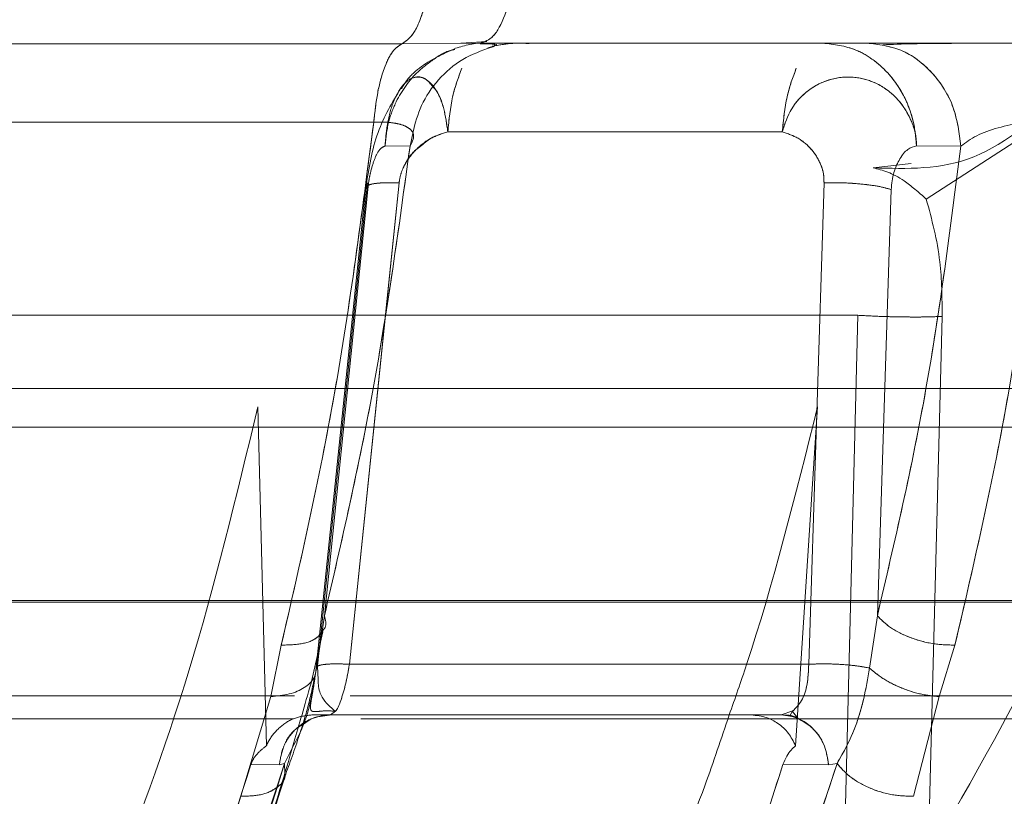
# Model space of a CAD drawing. Units: millimetres. Extents: x 0 to 59.4, y 0 to 42.1.
# Drawn here: x 14.8 to 14.9, y 9.3 to 9.3 of the extents above; entities that cross this region are included whole.
import ezdxf

# ---------------------------------------------------------------- set-up
doc = ezdxf.new("R2010")
doc.units = ezdxf.units.MM
doc.linetypes.add('HIDDEN', pattern=[0.1905, 0.127, -0.0635])

msp = doc.modelspace()

# ---------------------------------------------------------------- linework, layer by layer
at = {"color": 7, "linetype": 'Continuous', "lineweight": 0}
for p, q in [((14.80835833763506, 9.295288047043648), (14.83588504481697, 9.29528804704365)), ((14.835885047197, 9.295288028619817), (14.83792327281695, 9.295304569776267)), ((14.83741873503607, 9.295300030529441), (14.83809489896957, 9.295345180320702)), ((14.83792327281624, 9.295304612399034), (14.85157586226507, 9.295304612399034)), ((14.85157586222209, 9.295304384077143), (14.85373714052834, 9.295288082134693)), ((14.84579029847004, 9.292990827296501), (14.83707784424547, 9.2929908272965)), ((14.85044513276402, 9.292621302140427), (14.84929101035415, 9.292625581652457)), ((14.84648082677846, 9.27912677586862), (14.846879032954, 9.291667811601826)), ((14.8486299835282, 9.291488998619064), (14.84826872777187, 9.280387775447133)), ((14.84826872604394, 9.28038777576987), (14.84806666030952, 9.279026037373335)), ((14.8338031107852, 9.28023829169591), (14.83373525795206, 9.279581113189595)), ((14.83352947712317, 9.278678883909159), (14.83382594989515, 9.279977505148876)), ((14.8327413943785, 9.279624326454606), (14.83246834106738, 9.278283146014436)), ((14.84988213029795, 9.278283194750028), (14.85029046361886, 9.279624327223013)), ((14.83451629526911, 9.279126777015797), (14.84648082677846, 9.27912677586862)), ((14.83246833721722, 9.278283154655096), (14.83168369412078, 9.275686519868605)), ((14.84921275985874, 9.275686519498173), (14.84988208438295, 9.278283263289005)), ((14.83415191540685, 9.277904217139604), (14.83402388027456, 9.277804612399034)), ((14.83402388027457, 9.277804612399034), (14.84576725896338, 9.277804612399034)), ((14.84576725896337, 9.277804612399034), (14.84606813838867, 9.27790902532283)), ((14.84605850858974, 9.277901709137684), (14.84598453573269, 9.277782775316526)), ((14.8469989545206, 9.276507466206315), (14.84580717152016, 9.276510877011672)), ((14.84722003184446, 9.276544287192664), (14.84699895785563, 9.276507466484828))]:
    msp.add_line(p, q, dxfattribs=at)
at = {"color": 7, "linetype": 'HIDDEN', "lineweight": 0}
for p, q in [((14.83829443802764, 9.295248762555218), (14.83830099908088, 9.295260814767166)), ((14.83836633198124, 9.295241772225703), (14.8383433473282, 9.295253174348394)), ((14.84954313812885, 9.291243523771087), (14.85273377931242, 9.293312735212117)), ((14.84954313833305, 9.291243524380205), (14.85273377916482, 9.293312735059171)), ((14.83618684804719, 9.293036056182029), (14.8360953178991, 9.29262130852537)), ((14.84579029881531, 9.292990827296501), (14.83707784464362, 9.292990827296501)), ((14.83544339701351, 9.292625594919942), (14.83609531817787, 9.292621315392765)), ((14.84929100476672, 9.292625591837862), (14.85044512996029, 9.292621312513775)), ((14.84815617396362, 9.292056992309199), (14.84914518303689, 9.292165598847726)), ((14.83495183136162, 9.291632960973088), (14.83365355444583, 9.279045553585394)), ((14.83498316128902, 9.291667495041963), (14.8338031107852, 9.28023829169591)), ((14.83451629548931, 9.279126774815932), (14.83581056275493, 9.291667811649843)), ((14.83581056274991, 9.291667811597028), (14.83551720294971, 9.288825249720375)), ((14.84687903295886, 9.291667811711461), (14.84648082722909, 9.279126775315163)), ((14.83499403429792, 9.291489470240528), (14.83386407395256, 9.280387776284796)), ((14.8349939915429, 9.291489170667704), (14.83386407387479, 9.28038777596975)), ((14.84863017814996, 9.291490419591755), (14.84826872646446, 9.280387775574011)), ((14.81343653230784, 9.288215021779294), (14.84776006237173, 9.288215021779752)), ((14.84740288945144, 9.274138903266332), (14.84776006237174, 9.288215021779754)), ((14.84776006260562, 9.288215021761301), (14.84740288949741, 9.274138903263587)), ((14.84995737353019, 9.288187123441276), (14.84958987636481, 9.274118847421384)), ((14.88329685088989, 9.286304612399034), (14.71409685088989, 9.286304612399034)), ((14.83213202104028, 9.28582803068614), (14.83235219983068, 9.277004376121456)), ((14.84613829120171, 9.277004376286403), (14.84671239715773, 9.285828030686144)), ((14.88371573136515, 9.285304612399035), (14.71367797041463, 9.285304612399035)), ((14.88835155505391, 9.280786900721957), (14.70910521176295, 9.280786900721957)), ((14.87748432419317, 9.280746426253666), (14.78671287139299, 9.280746426253675)), ((14.81462006139889, 9.280746426258943), (14.87901144018841, 9.280746426262962)), ((14.83372457929117, 9.279477686610411), (14.83386407584463, 9.280387775835035)), ((14.84806666028826, 9.279026036385801), (14.84826872580632, 9.280387775524957)), ((14.83352947699654, 9.278678883753907), (14.83382389601752, 9.279969739394465)), ((14.83246834106739, 9.278283146014436), (14.83274139418149, 9.279624326752675)), ((14.83373525795206, 9.279581113189595), (14.83367547868565, 9.27900213001087)), ((14.85029046329158, 9.279624326880212), (14.84988213029833, 9.27828319475036)), ((14.83368028578284, 9.279075076945189), (14.83370068777491, 9.278722764137122)), ((14.83451629548931, 9.279126774815932), (14.84648082722909, 9.279126775315163)), ((14.76422569617319, 9.278304612399033), (14.83308092938967, 9.278304612399033)), ((14.83168369280934, 9.275686519918153), (14.83246833721721, 9.278283154655096)), ((14.83453621124883, 9.278304612399033), (14.86878456486685, 9.278304612399033)), ((14.84988208438333, 9.278283263289337), (14.84921275985873, 9.275686519498175)), ((14.83402388027457, 9.277804612399036), (14.83353868801643, 9.277804612399036)), ((14.84605494578244, 9.277899163985364), (14.8462065326004, 9.277710130334802)), ((14.76441616373819, 9.277704612399033), (14.83304882929652, 9.277704612399033)), ((14.8348165664889, 9.277704612399033), (14.86862956645607, 9.277704612399033)), ((14.83282842302068, 9.276544282644181), (14.83303238341841, 9.276959991287171)), ((14.83268799572519, 9.276507466210196), (14.83194897972443, 9.276510893714065)), ((14.8326879957235, 9.276507466210088), (14.83194897972444, 9.276510893714066)), ((14.83282836326322, 9.27654428721384), (14.8326879921931, 9.276507466484041)), ((14.83282836326272, 9.276544287212289), (14.83268799216682, 9.27650746648378)), ((14.83282840460389, 9.276544284051594), (14.8328334834622, 9.276284016979032)), ((14.84699895381103, 9.276507477230215), (14.84580717078638, 9.276510888033554)), ((14.84722003184444, 9.276544287192332), (14.84699895761042, 9.276507470896767))]:
    msp.add_line(p, q, dxfattribs=at)
at = {"color": 8, "linetype": 'Continuous', "lineweight": 0}
for p, q in [((14.83551720294971, 9.288825249720375), (14.83451629526911, 9.279126777015797)), ((14.83365535014723, 9.279026028871494), (14.83372457929117, 9.279477686610411))]:
    msp.add_line(p, q, dxfattribs=at)
at = {"color": 7, "linetype": 'HIDDEN', "lineweight": 0}
for points, knots in [([(14.85859513078647, 9.299401799458037), (14.85838836281248, 9.297995720956989), (14.85796734768101, 9.295132703471566), (14.85695267809996, 9.290935151494539), (14.85537681989005, 9.28586147396963), (14.85298714996197, 9.280023317303149), (14.85075029599136, 9.276135659591247), (14.84958987636482, 9.274118847421384)], [0, 0, 0, 0, 0.1437626549295221, 0.292725473369345, 0.4482362086298251, 0.7137597978550677, 1, 1, 1, 1]), ([(14.83811375936323, 9.295295789268394), (14.8380873784562, 9.295298477359824), (14.83780552278085, 9.295327197139045), (14.83752829997521, 9.295245022956756), (14.83727702445289, 9.295170540049302)], [0, 0, 0, 0, 0.09359721778883816, 1, 1, 1, 1]), ([(14.83811264880263, 9.29517449151959), (14.83818639781509, 9.295193470415597), (14.83830959819689, 9.295225175345006), (14.83830130228935, 9.295242157824585), (14.83829797239718, 9.295248974417664)], [0, 0, 0, 0, 0.5986102590529581, 1, 1, 1, 1]), ([(14.83919544437585, 9.295295287335788), (14.83904959671788, 9.295302140435597), (14.83875843271725, 9.295315821669728), (14.83840976910244, 9.295252844285734), (14.83823575541526, 9.295221413054222)], [0, 0, 0, 0, 0.5009123987113396, 1, 1, 1, 1]), ([(14.84684553366362, 9.295304612399036), (14.84713919632767, 9.295270235721539), (14.84758786645597, 9.295217713592612), (14.84815207190333, 9.294892410594837), (14.8486219918999, 9.29448044013462), (14.84899447795061, 9.29391884901782), (14.84923189533771, 9.293255753956931), (14.8492704375093, 9.292844901843447), (14.84929101103048, 9.292625592076757)], [0, 0, 0, 0, 0.2363333287631994, 0.3610799666233435, 0.4998764609675675, 0.7105294825473312, 0.8454828159265498, 1, 1, 1, 1]), ([(14.84800026421496, 9.295304612469783), (14.84830050419925, 9.295267628418848), (14.84892434225473, 9.295190783029744), (14.84973473801757, 9.294573816308974), (14.85030722683972, 9.293673029952616), (14.85040032434992, 9.292963018962478), (14.85044513020771, 9.292621305726687)], [0, 0, 0, 0, 0.2406393264926351, 0.4999999246154948, 0.7593605647966594, 0.9999999999999999, 0.9999999999999999, 0.9999999999999999, 0.9999999999999999]), ([(14.83725996613217, 9.295138800288449), (14.83723258328825, 9.295134138800519), (14.83703628196014, 9.295100721662614), (14.83669834284266, 9.294881519489198), (14.83615219195544, 9.294466266397194), (14.83575096007381, 9.293877611763596), (14.83550460582994, 9.293210549934228), (14.8354650216449, 9.29283226115778), (14.83544339607069, 9.2926255949854)], [0, 0, 0, 0, 0.02580417010252726, 0.1849841775634462, 0.3620802282004487, 0.6600073419435655, 0.8142557071430675, 1, 1, 1, 1]), ([(14.83544339579236, 9.292625588229429), (14.83546501871825, 9.292832244173695), (14.83550459921465, 9.293210525304396), (14.835750948212, 9.293877591293251), (14.83615217693893, 9.294466249540259), (14.83669831967437, 9.294881504421186), (14.83703625591475, 9.295100708346514), (14.83723256157375, 9.295134126952993), (14.83725995148242, 9.29513878974562)], [0, 0, 0, 0, 0.1857358534234688, 0.3399871651142566, 0.637923392598652, 0.8150102870029153, 0.9741889695420825, 1, 1, 1, 1]), ([(14.83727702445289, 9.295170540049302), (14.83695164952717, 9.295021409827), (14.83647658286369, 9.294803670869474), (14.8360302872166, 9.29439019842423), (14.83591060996323, 9.294181481253048), (14.83587259383843, 9.294115181118269)], [0, 0, 0, 0, 0.5972884416818891, 0.8720765021750524, 1, 1, 1, 1]), ([(14.8366842090905, 9.294170340295507), (14.8366284711519, 9.294240794671119), (14.8364865446129, 9.294420193944555), (14.83622872840794, 9.294446746037305), (14.8359940898504, 9.294312586510838), (14.83581512293377, 9.294088648125335), (14.83564644661132, 9.293769188647962), (14.83553032431714, 9.293374041043762), (14.83547045584998, 9.292956504641054), (14.83545298582732, 9.292742866583325), (14.83544339607391, 9.292625595052957)], [0, 0, 0, 0, 0.1153336780305382, 0.2936762672591275, 0.449841791586818, 0.5437466549980603, 0.6504973721776786, 0.8316044948748066, 0.9075632927821385, 0.9999999999999999, 0.9999999999999999, 0.9999999999999999, 0.9999999999999999]), ([(14.83585567544488, 9.294127047705794), (14.83589132845793, 9.294174839134465), (14.83600286452779, 9.294324348745878), (14.83622737539136, 9.294447920388404), (14.83651224134146, 9.294397793107935), (14.83678354368073, 9.294107807868441), (14.83699228829757, 9.293623322118567), (14.83704936745946, 9.293201351382807), (14.83707784464312, 9.29299082730106)], [0, 0, 0, 0, 0.0775807166781195, 0.2427017380850984, 0.433715267860941, 0.6246414409813258, 0.8127310515484698, 1, 1, 1, 1]), ([(14.84579029881532, 9.292990827296503), (14.84585880094791, 9.293200635890955), (14.84599610423512, 9.293621168925673), (14.8464556073291, 9.294104051873358), (14.847036836468, 9.294396484541545), (14.84765967830465, 9.294451473065145), (14.84816417475293, 9.294311913354914), (14.84853920607297, 9.294088807239687), (14.84888822514558, 9.29376910424611), (14.84912735701891, 9.293374049088893), (14.84927097273505, 9.292956499883477), (14.84928390962756, 9.292742863012968), (14.84929101103048, 9.292625592076757)], [0, 0, 0, 0, 0.1235100515429509, 0.2475592428868133, 0.373190899217567, 0.4995512252608809, 0.6101986154102192, 0.6767326298443853, 0.7523682345438768, 0.8806874003500387, 0.9345061541601839, 1, 1, 1, 1]), ([(14.83585692472777, 9.294134309638375), (14.83563458486483, 9.293762882254823), (14.83517208141361, 9.292990252261703), (14.83502177190739, 9.292036597566735), (14.8349437208782, 9.291541394486792)], [0, 0, 0, 0, 0.4807312515154508, 1, 1, 1, 1]), ([(14.85330265055079, 9.294125934922782), (14.85247015150797, 9.293407938161474), (14.85080512616957, 9.291971921134474), (14.84903916735094, 9.292028634951025), (14.84815617348923, 9.292056992323438)], [0, 0, 0, 0, 0.4999918161177752, 1, 1, 1, 1]), ([(14.8327413953648, 9.279624324339169), (14.83323407574831, 9.281772250295834), (14.83422074153358, 9.286073791663568), (14.83483859702577, 9.290852660048373), (14.83514793337664, 9.293245254637418)], [0, 0, 0, 0, 0.4993386725918723, 1, 1, 1, 1]), ([(14.83514793058362, 9.293245257777425), (14.83524551453382, 9.293247404357617), (14.83544137723393, 9.293251712801696), (14.83569509484637, 9.293225153725421), (14.83590477775702, 9.293175192670388), (14.83611485175723, 9.293074929097703), (14.8362364292689, 9.292894797874586), (14.83614334376518, 9.292714378254443), (14.83609532214991, 9.292621302090701)], [0, 0, 0, 0, 0.1149953046605458, 0.2308093782175719, 0.3490571433126521, 0.4709828343443958, 0.727086841807787, 1, 1, 1, 1]), ([(14.85264618498394, 9.293245240872208), (14.85236084721829, 9.290852646585684), (14.85179092601754, 9.28607378317233), (14.8507901768982, 9.281772246157137), (14.85029046461924, 9.279624324341965)], [0, 0, 0, 0, 0.5006617849421842, 1, 1, 1, 1]), ([(14.83707784464361, 9.292990827296501), (14.83692890983446, 9.292945003140481), (14.83662558983512, 9.292851677859087), (14.83623408989429, 9.292541298122977), (14.83597914480547, 9.292206304951414), (14.8358473108746, 9.29190304132177), (14.83582261205769, 9.291744940862474), (14.83581056275492, 9.291667811649843)], [0, 0, 0, 0, 0.2476324159220227, 0.5043271258108792, 0.7565281803865749, 0.881222421310957, 1, 1, 1, 1]), ([(14.84687903295886, 9.291667811711461), (14.84687735397463, 9.291744769659678), (14.84687390533314, 9.2919028416464), (14.84678329371163, 9.292206213382174), (14.84657335516438, 9.292541286568621), (14.8462237822364, 9.29285168060884), (14.8459330518904, 9.292945004050246), (14.84579029881531, 9.292990827296501)], [0, 0, 0, 0, 0.1185308803286267, 0.2434629843351026, 0.4956670284612015, 0.7523647477910804, 1, 1, 1, 1]), ([(14.83609531871222, 9.292621302239802), (14.83580016903095, 9.290482289378188), (14.83520941834064, 9.28620099278621), (14.83431275181486, 9.282326501715001), (14.83386407602973, 9.280387776142742)], [0, 0, 0, 0, 0.4996180048866148, 1, 1, 1, 1]), ([(14.8354433968438, 9.292625594950623), (14.83539770754457, 9.29260510821767), (14.83530463239222, 9.292563374029946), (14.83517209323957, 9.292309370097877), (14.83507764772667, 9.292009938846144), (14.83502019137054, 9.29172287236958), (14.83500267948748, 9.291566667709098), (14.83499399140478, 9.291489170674353)], [0, 0, 0, 0, 0.247409410650307, 0.5040057295274227, 0.7566109161385863, 0.8792485945645652, 1, 1, 1, 1]), ([(14.83499403415444, 9.291489470247432), (14.83500272521664, 9.291566944736651), (14.83502024336848, 9.291723106300624), (14.83507770159124, 9.292010084690665), (14.83517213807267, 9.2923094249249), (14.83530465626278, 9.292563358169211), (14.83539771567213, 9.292605098386392), (14.83544339741566, 9.292625588156417)], [0, 0, 0, 0, 0.1207456637915301, 0.2433811683185777, 0.4959869027323265, 0.7525860393121175, 1, 1, 1, 1]), ([(14.84826872456312, 9.280387775432331), (14.84872070453352, 9.282326500590777), (14.84962397489705, 9.286200993031485), (14.85017155212036, 9.29048229102341), (14.85044513171552, 9.29262130579895)], [0, 0, 0, 0, 0.5003817114405235, 0.9999999999999999, 0.9999999999999999, 0.9999999999999999, 0.9999999999999999]), ([(14.83581056274991, 9.291667811597028), (14.8358225169232, 9.29174509185209), (14.83584702074284, 9.291903501922542), (14.83598089891706, 9.292203519793585), (14.83614984536312, 9.292458888514366), (14.83631922534858, 9.29258122319421), (14.8363566612847, 9.292608261295834)], [0, 0, 0, 0, 0.2093997591575252, 0.4292303457675872, 0.873849934170128, 1, 1, 1, 1]), ([(14.84815617348923, 9.292056992323438), (14.84840676305839, 9.291993985477598), (14.84880023741736, 9.291895052475867), (14.84934523086004, 9.291417089472882), (14.84954313771656, 9.291243523796581)], [0, 0, 0, 0, 0.6368637839842199, 1, 1, 1, 1]), ([(14.83499399140478, 9.291489170674353), (14.8349567801949, 9.291518229757397), (14.8349071773027, 9.291556965787978), (14.83497803625144, 9.291583139695664), (14.83499573807372, 9.291589678402074)], [0, 0, 0, 0, 0.7501822621002682, 1, 1, 1, 1]), ([(14.83581056275525, 9.291667811649695), (14.83566109093573, 9.291669153235745), (14.83536210886152, 9.291671836752819), (14.8350622714538, 9.291634935376823), (14.834911193495, 9.291573364256173), (14.83496642265122, 9.291517432841017), (14.83499403415444, 9.291489470247432)], [0, 0, 0, 0, 0.24995926937309, 0.4999828132429117, 0.7500192451836167, 1, 1, 1, 1]), ([(14.83499573807372, 9.291589678402074), (14.83501983187593, 9.291604216331645), (14.83508004714986, 9.29164054955144), (14.83536660499595, 9.291671205379435), (14.83566258720541, 9.291668942778434), (14.83581056275023, 9.29166781159688)], [0, 0, 0, 0, 0.2501195331091392, 0.6250991880768579, 1, 1, 1, 1]), ([(14.84863017829806, 9.291490419599585), (14.84853247251882, 9.291518480915903), (14.84833699556395, 9.291574622330529), (14.84788110498113, 9.291635870446935), (14.84736983486177, 9.291672190598257), (14.84704261143252, 9.291669271142577), (14.84687903295919, 9.291667811711314)], [0, 0, 0, 0, 0.2499246799655183, 0.5000166394209051, 0.7500591109870408, 1, 1, 1, 1]), ([(14.84954313812885, 9.291243523771087), (14.84968661977386, 9.290712320838118), (14.84994307589536, 9.289762859714257), (14.84995300121285, 9.288668994681776), (14.8499573735302, 9.288187123441274)], [0, 0, 0, 0, 0.5594783394706265, 1, 1, 1, 1]), ([(14.8499573735302, 9.288187123441274), (14.84983275955882, 9.288181293967861), (14.84964110076741, 9.288172328120638), (14.84927588525798, 9.288169846382162), (14.84896630918474, 9.288171726974086), (14.84864096742396, 9.288177907672154), (14.84822100391109, 9.288190358504531), (14.8479416768234, 9.288205304264139), (14.84776006210573, 9.28821502179613)], [0, 0, 0, 0, 0.2395363587337663, 0.3684117319208063, 0.5000000126340114, 0.63158829150217, 0.7604636593791849, 0.9999999999999999, 0.9999999999999999, 0.9999999999999999, 0.9999999999999999]), ([(14.82823884315824, 9.273023966638991), (14.82896823578477, 9.274946441291995), (14.83044166984299, 9.278830000745078), (14.83156484844667, 9.283479944206713), (14.83213202104027, 9.285828030686142)], [0, 0, 0, 0, 0.4950290258791825, 1, 1, 1, 1]), ([(14.84671239715773, 9.285828030686146), (14.8461312886112, 9.283512325343954), (14.84542595116437, 9.280701570445512), (14.84456140087355, 9.278238436545331), (14.84440913030807, 9.277804612399034)], [0, 0, 0, 0, 0.823873096681604, 1, 1, 1, 1]), ([(14.84826872580632, 9.280387775524957), (14.84837125471083, 9.280283742928727), (14.8485841853863, 9.280067689406126), (14.8491175016967, 9.27980562770842), (14.84972599348151, 9.279636518653122), (14.85010700201353, 9.279628287792224), (14.85029046270417, 9.279624324522906)], [0, 0, 0, 0, 0.240756366715711, 0.4999996443700565, 0.7592431590000092, 1, 1, 1, 1]), ([(14.83379348553373, 9.279976095588474), (14.83375896866935, 9.279921679413743), (14.8336655899967, 9.279774467021848), (14.8332858990664, 9.279638432188356), (14.83291833025879, 9.279628909086254), (14.83274139552708, 9.27962432499892)], [0, 0, 0, 0, 0.2332054262838615, 0.6308919871109469, 1, 1, 1, 1]), ([(14.83365543125512, 9.279064533254608), (14.83363628332316, 9.278912255130209), (14.83359982524544, 9.278622314278879), (14.83353718385294, 9.278279650145539), (14.83349763469404, 9.278048563436798), (14.83350129039179, 9.277925260698776), (14.83356674893109, 9.277886678006018), (14.83370268423172, 9.27789659237439), (14.83390080172736, 9.277918422536196), (14.83406888099478, 9.277907272845878), (14.83415269540372, 9.277901712941208)], [0, 0, 0, 0, 0.1608087050642582, 0.3061832619170687, 0.437611657699747, 0.5580995823900294, 0.6715460510767034, 0.7817908804011792, 0.8911878385336628, 1, 1, 1, 1]), ([(14.83451629517542, 9.279126772017394), (14.83439400646746, 9.279131398666559), (14.83414104887749, 9.279140969018904), (14.83385429045856, 9.279125177557741), (14.83366780295076, 9.279087626756233), (14.83365946318473, 9.279046342862566), (14.83365535931167, 9.279026027681232)], [0, 0, 0, 0, 0.2374277290793284, 0.4911258540266772, 0.7495907087485483, 0.9999999999999999, 0.9999999999999999, 0.9999999999999999, 0.9999999999999999]), ([(14.83415575111451, 9.277907179862984), (14.83415654639367, 9.277907788699915), (14.83419843837246, 9.27793985968225), (14.83429170540134, 9.278173893669647), (14.83442088113373, 9.278583706526232), (14.83448438997615, 9.27894517874103), (14.83451629548931, 9.279126774815932)], [0, 0, 0, 0, 0.006273886675748902, 0.3304821022297538, 0.6636482215368074, 1, 1, 1, 1]), ([(14.84648082722909, 9.279126775315163), (14.84647336264036, 9.27894710708921), (14.84645850181429, 9.278589415814938), (14.84630770449966, 9.278151564455747), (14.84614728903793, 9.277989145867107), (14.84606819302727, 9.27790906217518)], [0, 0, 0, 0, 0.3384558847496789, 0.6738126124309419, 0.9999999999999999, 0.9999999999999999, 0.9999999999999999, 0.9999999999999999]), ([(14.84648082351873, 9.279126786579988), (14.84661227661321, 9.279131399846898), (14.84688461552011, 9.27914095741625), (14.84732476052208, 9.279125328212517), (14.84774660244318, 9.279087844353304), (14.84796099707225, 9.279046442787926), (14.84806666598756, 9.279026037153118)], [0, 0, 0, 0, 0.2362954199811232, 0.489546759167864, 0.7484123529132227, 1, 1, 1, 1]), ([(14.84721997833836, 9.276544282753612), (14.84738972456302, 9.27684229126545), (14.84765673213162, 9.27731105296147), (14.84792110749209, 9.278207395872663), (14.84801869617661, 9.278756224131604), (14.8480666725399, 9.279026038035356)], [0, 0, 0, 0, 0.4701307496922658, 0.7395066879753676, 0.9999999999999999, 0.9999999999999999, 0.9999999999999999, 0.9999999999999999]), ([(14.8480666725399, 9.279026038035356), (14.84817545221076, 9.27893428777319), (14.84840116564474, 9.278743909676091), (14.84887282476218, 9.278505906935502), (14.84939405330377, 9.278332733967158), (14.84972153199804, 9.278299538144893), (14.84988208438333, 9.278283263289337)], [0, 0, 0, 0, 0.2368336345333608, 0.4914202489196464, 0.7506595281723477, 1, 1, 1, 1]), ([(14.83283375049406, 9.27620026178998), (14.83295870295384, 9.276544903340328), (14.83315446851378, 9.277084860266289), (14.83344771160701, 9.278020045255758), (14.83356591071513, 9.278579443956447), (14.83362468222785, 9.278857590791727)], [0, 0, 0, 0, 0.470105064056303, 0.7365231644587663, 1, 1, 1, 1]), ([(14.83353868801645, 9.277804612399647), (14.83339234107519, 9.277789196820386), (14.83309962132409, 9.277758362936977), (14.83270778852969, 9.27751657280195), (14.83246888420587, 9.277239491640909), (14.8323760000672, 9.277052332884752), (14.83235219983074, 9.277004376121445)], [0, 0, 0, 0, 0.299475773092586, 0.599004482123125, 0.8972506147595004, 1, 1, 1, 1]), ([(14.83268799572518, 9.27650746620995), (14.83271679887433, 9.276674186514594), (14.83277654792793, 9.277020029962724), (14.83309131660447, 9.277453735225798), (14.83352828479179, 9.2777499675707), (14.83386267940653, 9.277786838215837), (14.83402388058549, 9.277804612399997)], [0, 0, 0, 0, 0.2410343566731558, 0.5000000042418652, 0.7589656494543366, 1, 1, 1, 1]), ([(14.84576725926024, 9.277804612400828), (14.84592232112726, 9.27780330191534), (14.84607926127088, 9.277801975555839), (14.84620621891121, 9.277712374295758), (14.84620773835398, 9.27771130193819)], [0, 0, 0, 0, 0.9880318918849051, 1, 1, 1, 1]), ([(14.83331988569472, 9.277564791146553), (14.83324813203255, 9.27752357140929), (14.83302475983612, 9.277395252617321), (14.8327794943803, 9.277014283888517), (14.83271775725938, 9.276672317503861), (14.83268799572519, 9.276507466210196)], [0, 0, 0, 0, 0.1968591636908158, 0.6128309336816062, 1, 1, 1, 1]), ([(14.84620773835398, 9.27771130193819), (14.84634842427566, 9.277629038800894), (14.84663140039323, 9.27746357446067), (14.84691656903532, 9.277017375187011), (14.84697215700931, 9.276673326012682), (14.84699895424074, 9.276507470618318)], [0, 0, 0, 0, 0.3386644198769986, 0.681190708676125, 1, 1, 1, 1]), ([(14.83235219983071, 9.277004376121345), (14.83226731874791, 9.276936368856623), (14.83213464345272, 9.2768300685642), (14.831999277463, 9.276650583983997), (14.83195845634458, 9.276537212599301), (14.83194897976928, 9.27651089356384)], [0, 0, 0, 0, 0.5769309859659996, 0.9017850191059231, 0.9999999999999999, 0.9999999999999999, 0.9999999999999999, 0.9999999999999999]), ([(14.82804682471736, 9.264378651514932), (14.82836772507166, 9.264935279142456), (14.82878651654584, 9.265661706837474), (14.82926198957709, 9.266673731721047), (14.83064665000374, 9.26987825499292), (14.83178460216823, 9.27335509982018), (14.83282840460389, 9.276544284051594)], [0, 0, 0, 0, 0.1569212628156181, 0.2047903223087016, 0.2705828730469607, 1, 1, 1, 1]), ([(14.83282840460364, 9.276544284050942), (14.83183424402837, 9.273342931920887), (14.8304714454045, 9.268954507771031), (14.82856304775696, 9.265352891494949), (14.82804682476376, 9.264378651594383)], [0, 0, 0, 0, 0.7294992509234365, 1, 1, 1, 1]), ([(14.83194897967259, 9.276510893718193), (14.83137416529247, 9.274721451253521), (14.83064872421097, 9.272463095997066), (14.82965542945971, 9.270047233577596), (14.82916453514893, 9.268724852539119), (14.8287466122375, 9.268175203306356), (14.82853895920784, 9.267902099522605)], [0, 0, 0, 0, 0.5608913480603888, 0.7078696013982475, 0.8548493976674142, 1, 1, 1, 1]), ([(14.84580717091698, 9.276510888044811), (14.84523235835817, 9.274721452102677), (14.84450691957587, 9.272463105079842), (14.84351362891204, 9.270047247921651), (14.84302273535694, 9.268724875219984), (14.84260481629688, 9.268175216103458), (14.84239716513362, 9.267902107346645)], [0, 0, 0, 0, 0.560891312420782, 0.7078695558261142, 0.8548493420067835, 0.9999999999999999, 0.9999999999999999, 0.9999999999999999, 0.9999999999999999]), ([(14.84311280837415, 9.26544061357647), (14.84319534609754, 9.265641895924219), (14.84331531440191, 9.265934459142214), (14.84345961221207, 9.26627720152222), (14.84352748713838, 9.266437098921152), (14.84356038957407, 9.266514211676824), (14.84357657335957, 9.266552053871397), (14.84358459799715, 9.26657079765543), (14.8435885920614, 9.266580122111511), (14.84359058433295, 9.266584772052948), (14.84359157925437, 9.266587093899476), (14.84359207640851, 9.266588254035241), (14.84359232490856, 9.266588833905447), (14.84359244913929, 9.266589123791029), (14.84359251124983, 9.266589268721425), (14.84359254230388, 9.266589341183527), (14.84359255783061, 9.2665893774138), (14.84379064773043, 9.267051602629168), (14.8451092529579, 9.27010126642653), (14.84625274087212, 9.273591753246846), (14.84721999370492, 9.276544284028226)], [0, 0, 0, 0, 0.06143671468275612, 0.08929805892835019, 0.1025196933374903, 0.1089535985230366, 0.1121276794634104, 0.1137032358833087, 0.1144880341559401, 0.1148796750630135, 0.1150753043265865, 0.1151730709582006, 0.1152219422487576, 0.1152463748845528, 0.1152585904496845, 0.1152646980440124, 0.1152677517941296, 0.115269278657389, 0.2516245376457223, 1, 1, 1, 1]), ([(14.84721999370597, 9.276544284031754), (14.84731894625954, 9.276427619119305), (14.84752439734069, 9.276185392602349), (14.84804793898572, 9.275891366551782), (14.84864948350861, 9.275701231694619), (14.84902968856061, 9.275691300981064), (14.84921276018101, 9.27568651926706)], [0, 0, 0, 0, 0.2408819306447624, 0.5001331577127786, 0.7593103186826006, 1, 1, 1, 1]), ([(14.82796212015873, 9.263776329140505), (14.82888980259752, 9.265674482127741), (14.83073834286702, 9.269456824110152), (14.83213976433811, 9.273967536248481), (14.83283788812642, 9.276214565790221)], [0, 0, 0, 0, 0.5018459452009817, 1, 1, 1, 1]), ([(14.8328351534102, 9.276211885434542), (14.8328352052224, 9.276209813916815), (14.83283829987105, 9.276086085923337), (14.83263388228625, 9.27589506887989), (14.83223708014841, 9.275700423218977), (14.83186356619759, 9.275691039056287), (14.83168369280934, 9.275686519918153)], [0, 0, 0, 0, 0.005780051671419275, 0.3452319938304809, 0.6846828892641575, 1, 1, 1, 1]), ([(14.82686587257319, 9.2633286647161), (14.82777446474164, 9.26519812555243), (14.82959785033428, 9.268949806530205), (14.83098683263076, 9.273435862936667), (14.83168368571343, 9.27568651958203)], [0, 0, 0, 0, 0.4982995215757021, 1, 1, 1, 1])]:
    msp.add_open_spline(points, degree=3, knots=knots, dxfattribs=at)
for points in [[(14.83669881808453, 9.297855624603502), (14.83667504848201, 9.297532077107554), (14.83662750927697, 9.29688498211566), (14.83643806312786, 9.296082400513225), (14.83618562765675, 9.295490784756906), (14.83598523666591, 9.29535562584087), (14.83588504117048, 9.295288046382849)], [(14.83888944479236, 9.297876753655007), (14.83886092030179, 9.297528429099081), (14.83880387132066, 9.296831779987228), (14.83857469872742, 9.295993651593749), (14.83827213029855, 9.295415951937693), (14.83803966585952, 9.295341725578613), (14.83792343364001, 9.295304612399073)], [(14.83588504082084, 9.295288046382836), (14.83580056341565, 9.295233791275235), (14.83563160860526, 9.295125281060034), (14.83541240858109, 9.294663494463817), (14.83523746495482, 9.294032958134995), (14.83517777722104, 9.29350781234088), (14.83514793335415, 9.293245239443824)], [(14.83707784567041, 9.292990827296501), (14.8371109441858, 9.293309494052494), (14.83717714121659, 9.293946827564485), (14.83735526367825, 9.294415300414673), (14.83744432490909, 9.294649536839767)], [(14.84615677805399, 9.294649536839767), (14.84606771682315, 9.294415300414672), (14.84588959436148, 9.293946827564485), (14.8458233973307, 9.293309494052494), (14.84579029881531, 9.292990827296501)], [(14.83514793335415, 9.293245239443824), (14.83072922242734, 9.293245239443824), (14.82189180057373, 9.293245239443824), (14.81274182453077, 9.293245239443824), (14.80816683650929, 9.293245239443824)]]:
    msp.add_open_spline(points, degree=3, dxfattribs=at)
at = {"color": 7, "linetype": 'Continuous', "lineweight": 0}
for points in [[(14.83588504481693, 9.295288047043648), (14.83598484668333, 9.295355230057616), (14.83618445041614, 9.295489596085556), (14.83643621096712, 9.296077128768472), (14.83662567073883, 9.296874419268892), (14.83667398216578, 9.297518164862483), (14.83669813787926, 9.297840037659277)], [(14.83792327281587, 9.295304612403639), (14.83803952227886, 9.295341743816728), (14.83827202120484, 9.295416006642908), (14.83857463991535, 9.295993713354328), (14.8388038681883, 9.296831818180943), (14.83886096266696, 9.297528436497696), (14.83888950990629, 9.297876745656076)], [(14.83514793541364, 9.293245239042786), (14.83517777934257, 9.293507812452455), (14.83523746720043, 9.294032959271794), (14.83541241133213, 9.29466349643983), (14.83563161198973, 9.295125283050934), (14.83580056720789, 9.295233792379411), (14.83588504481697, 9.295288047043648)], [(14.83744432348416, 9.294649536839765), (14.83735526225332, 9.294415300414672), (14.83717713979166, 9.293946827564483), (14.83711094276087, 9.293309494052494), (14.83707784424548, 9.292990827296501)], [(14.84579029757538, 9.292990827296501), (14.84582339609077, 9.293309494052494), (14.84588959312156, 9.293946827564483), (14.84606771558322, 9.294415300414672), (14.84615677681406, 9.294649536839765)], [(14.80816683701985, 9.293245239042786), (14.81274182531343, 9.293245239042786), (14.82189180190059, 9.293245239042786), (14.83072922424262, 9.293245239042786), (14.83514793541364, 9.293245239042786)]]:
    msp.add_open_spline(points, degree=3, dxfattribs=at)
for points, knots in [([(14.83616622116089, 9.292972623999033), (14.83623021927575, 9.293213479294069), (14.83636302024077, 9.29371327238454), (14.83681670684362, 9.294375425252923), (14.83744170016717, 9.29491978547738), (14.83795567224969, 9.295108154695207), (14.83821118212936, 9.295201798295356)], [0, 0, 0, 0, 0.2335293686098097, 0.4845912348963503, 0.7437759052806546, 1, 1, 1, 1]), ([(14.83834979110888, 9.29525424528421), (14.83835210541197, 9.295262349029253), (14.83835732199401, 9.2952806153709), (14.83807977454358, 9.29528630628809), (14.83792535923524, 9.295289472466456)], [0, 0, 0, 0, 0.4436435712216084, 1, 1, 1, 1]), ([(14.84929101152255, 9.292625589488974), (14.84927209597014, 9.292832178171693), (14.8492374712851, 9.293210336203478), (14.84901152532539, 9.293878438078359), (14.84864562761364, 9.294460791206784), (14.84815192279832, 9.294892327395493), (14.84758801592605, 9.295217713398518), (14.84713926713237, 9.295270234288102), (14.84684553380205, 9.295304612399033)], [0, 0, 0, 0, 0.1455825614353472, 0.266487080366226, 0.5000140221022759, 0.6388173952765688, 0.7635840567497488, 1, 1, 1, 1]), ([(14.85044513276402, 9.292621302140425), (14.85040032718802, 9.292963015846286), (14.85030723024622, 9.293673027943598), (14.84973474085376, 9.294573816042325), (14.8489243435454, 9.295190783701097), (14.84830050432191, 9.2952676285904), (14.84800026379333, 9.29530461239859)], [0, 0, 0, 0, 0.2406393609551066, 0.500000012982741, 0.7593606577784588, 1, 1, 1, 1]), ([(14.85095089269142, 9.29530119791234), (14.8508235585482, 9.295300945726796), (14.85042917568493, 9.29530016465069), (14.84984124843688, 9.295296711214043), (14.84901184794358, 9.295288295954311), (14.84865127943246, 9.295271758004873), (14.84841369286895, 9.295260860784364)], [0, 0, 0, 0, 0.1093022516852473, 0.3385339853729024, 0.5641454191074529, 1, 1, 1, 1]), ([(14.84929101152255, 9.292625589488974), (14.8492840708162, 9.292741877560148), (14.84927116526945, 9.292958103555588), (14.84912565209087, 9.293377627410631), (14.84888444308416, 9.293773143238326), (14.84853736253875, 9.29409035433893), (14.84816694274288, 9.294311100489297), (14.84766636776774, 9.294450586165205), (14.84704523031752, 9.294397036045515), (14.84645927287295, 9.294108006558805), (14.84599721340195, 9.293623273056491), (14.84585916951061, 9.293201335051359), (14.84579029847114, 9.292990827301082)], [0, 0, 0, 0, 0.064946810710801, 0.1207620752049891, 0.2489542979986266, 0.3236929199049423, 0.3894355630655894, 0.4987318295570675, 0.625166823200793, 0.7515439954529458, 0.8760436037438103, 1, 1, 1, 1]), ([(14.8351479328691, 9.293245239447675), (14.83483859659161, 9.290852647599207), (14.83422074124534, 9.286073784683282), (14.83323407643728, 9.281772247905678), (14.83274139654122, 9.279624324238775)], [0, 0, 0, 0, 0.5006613268805111, 0.9999999999999999, 0.9999999999999999, 0.9999999999999999, 0.9999999999999999]), ([(14.83609532159517, 9.29262130760067), (14.83614334514649, 9.292714380982964), (14.83623643445867, 9.29289479531926), (14.83611485538519, 9.293074920579578), (14.83590479288562, 9.293175180781349), (14.83569508371714, 9.293225129827986), (14.83544138530939, 9.293251695083429), (14.83524552083638, 9.293247383022603), (14.83514793130601, 9.29324523453705)], [0, 0, 0, 0, 0.2729103020562506, 0.5290119452103971, 0.6509405724717929, 0.7691887599546126, 0.8849982328360966, 0.9999999999999999, 0.9999999999999999, 0.9999999999999999, 0.9999999999999999]), ([(14.85029046564387, 9.279624324385027), (14.85079017812609, 9.281772247141538), (14.85179092765293, 9.286073786043875), (14.85236084885163, 9.290852651705963), (14.85264618661638, 9.293245247119438)], [0, 0, 0, 0, 0.4993382148288327, 1, 1, 1, 1]), ([(14.85264618401402, 9.293245248271305), (14.85255075235832, 9.293247395891079), (14.85235921881271, 9.29325170621376), (14.85204299651322, 9.29322513817926), (14.85172342650354, 9.293175186454746), (14.85130143874532, 9.293074923196372), (14.85081404546323, 9.292894794558146), (14.8505706789752, 9.292714377008904), (14.85044512941411, 9.292621301975016)], [0, 0, 0, 0, 0.1150018894115249, 0.230811458396776, 0.3490596836331581, 0.470988322219504, 0.7270898532747554, 1, 1, 1, 1]), ([(14.84579029847004, 9.292990827296501), (14.84593305161865, 9.292945004059133), (14.84622378208065, 9.292851680646656), (14.84657335512958, 9.292541286559194), (14.8467832937058, 9.29220621332092), (14.84687390532926, 9.291902841554617), (14.84687735397008, 9.291744769556397), (14.846879032954, 9.291667811601826)], [0, 0, 0, 0, 0.2476353092039117, 0.5043330290984307, 0.7565370490290729, 0.881469134750117, 1, 1, 1, 1]), ([(14.83386407595195, 9.280387775827693), (14.83431275185926, 9.28232650233592), (14.83520941862044, 9.286200995239662), (14.83580016926273, 9.290482293861867), (14.83609531891711, 9.292621307716823)], [0, 0, 0, 0, 0.500382000016521, 1, 1, 1, 1]), ([(14.85044513186574, 9.292621302092021), (14.85017155222556, 9.290482288005693), (14.84962397491499, 9.28620099141558), (14.84872070469629, 9.282326500208363), (14.84826872480072, 9.280387775677234)], [0, 0, 0, 0, 0.4996182911661821, 1, 1, 1, 1]), ([(14.8486299836514, 9.291488998625582), (14.84863608685335, 9.2915665083683), (14.84864838848787, 9.291722737268184), (14.84871603531147, 9.292009853200918), (14.84884795992968, 9.292309335053345), (14.84905288701593, 9.292563377110028), (14.84921260673384, 9.292605105566981), (14.84929101079509, 9.292625589452989)], [0, 0, 0, 0, 0.1207546987599248, 0.2433935797178783, 0.4959983252644892, 0.7525929879379634, 1, 1, 1, 1]), ([(14.84687903295431, 9.291667811601679), (14.84704260001689, 9.291669094876045), (14.84736976415313, 9.291671661660233), (14.84788087073673, 9.291634472273891), (14.84833669697987, 9.291572740618925), (14.84853222148342, 9.29151691260741), (14.8486299836514, 9.291488998625582)], [0, 0, 0, 0, 0.2499683406689555, 0.4999825452484385, 0.7499914869459641, 1, 1, 1, 1]), ([(14.83386407584463, 9.280387775835035), (14.83389438417704, 9.280280508510295), (14.83393774273646, 9.280127053789926), (14.83382930159222, 9.280014086760387), (14.83379666255694, 9.279980085506638)], [0, 0, 0, 0, 0.6990161298571534, 1, 1, 1, 1]), ([(14.84826872469755, 9.280387775264046), (14.84837136703154, 9.280283646572054), (14.8485844675876, 9.280067460118536), (14.84911809194946, 9.279805405601099), (14.84972642934756, 9.279636477810309), (14.85010718380357, 9.279628273602775), (14.85029046564387, 9.279624324385027)], [0, 0, 0, 0, 0.2409793782110926, 0.5003085715320575, 0.759466072838582, 1, 1, 1, 1]), ([(14.83365537160893, 9.279026026669278), (14.83364145910333, 9.278934269437414), (14.83361259136964, 9.278743877899842), (14.83335871930354, 9.278505840084426), (14.83296935567573, 9.278332635784084), (14.83263316133503, 9.2782994328646), (14.83246833721722, 9.278283154655096)], [0, 0, 0, 0, 0.2368383854187345, 0.4914274705076871, 0.7506649923293033, 1, 1, 1, 1]), ([(14.83451629246827, 9.2791267828161), (14.83439456761032, 9.27913139602221), (14.83414238323908, 9.279140953465955), (14.83385551851954, 9.279125323758297), (14.83366799684193, 9.27908783919627), (14.83365950919223, 9.279046437043965), (14.83365532587447, 9.279026031117105)], [0, 0, 0, 0, 0.2362953674501108, 0.4895466684057576, 0.7484122739975084, 1, 1, 1, 1]), ([(14.84648082685406, 9.279126779233527), (14.84661293426438, 9.279131405883675), (14.84688620210625, 9.279140976237807), (14.84732702331445, 9.279125184720753), (14.84774789147369, 9.279087633832274), (14.84796151785142, 9.27904634987382), (14.8480666401577, 9.279026034662882)], [0, 0, 0, 0, 0.2374277679679619, 0.4911259224579398, 0.7495907705565038, 1, 1, 1, 1]), ([(14.84806667256106, 9.27902603902287), (14.84801869621157, 9.278756225035337), (14.8479211075509, 9.278207396582344), (14.8476567322069, 9.277311053271236), (14.84738972459246, 9.276842291386354), (14.84721997833837, 9.276544282753942)], [0, 0, 0, 0, 0.2604932951361332, 0.5298692387730747, 0.9999999999999999, 0.9999999999999999, 0.9999999999999999, 0.9999999999999999]), ([(14.84806666030952, 9.279026037373335), (14.84817540273221, 9.278934308688417), (14.84840106138633, 9.278743956376317), (14.84887265180259, 9.278505931403613), (14.84939395099312, 9.278332686549877), (14.84972151799109, 9.278299477685552), (14.84988213029795, 9.278283194750028)], [0, 0, 0, 0, 0.236761423037652, 0.4913194202218973, 0.7505842716707437, 1, 1, 1, 1]), ([(14.8327661299257, 9.276055111648423), (14.83287097166089, 9.27640874871706), (14.83309065748491, 9.27714976135567), (14.83338234329354, 9.27817069713016), (14.83353482646384, 9.278704406755258)], [0, 0, 0, 0, 0.4772348678162535, 1, 1, 1, 1]), ([(14.83370068777491, 9.278722764137122), (14.83370253868586, 9.278678564371958), (14.83371075882574, 9.27848226737947), (14.8338220420315, 9.278172968594097), (14.83402195649695, 9.278006520584334), (14.83415089175974, 9.277899169583838)], [0, 0, 0, 0, 0.09352766959177891, 0.4153687284769814, 1, 1, 1, 1]), ([(14.84440913030807, 9.277804612399034), (14.84420344755593, 9.277190122967866), (14.84364239883844, 9.275513956621003), (14.84300155784141, 9.273989531366663), (14.84259565177221, 9.273023966638995)], [0, 0, 0, 0, 0.3666040857580651, 1, 1, 1, 1]), ([(14.8461382912017, 9.277004376286405), (14.84608109678615, 9.27711648052025), (14.84596515466873, 9.277343733515488), (14.84569644740261, 9.2775893517457), (14.8453659016257, 9.277767398375063), (14.84512022199276, 9.277791332279506), (14.84498390261632, 9.27780461239919)], [0, 0, 0, 0, 0.2443924544927283, 0.4954221209182981, 0.7200266826219605, 1, 1, 1, 1]), ([(14.8469989545206, 9.276507466206315), (14.84697239780888, 9.276674186505703), (14.84691730874945, 9.277020029943642), (14.84662708975103, 9.277453735201147), (14.84622420191261, 9.27774996755361), (14.84591588764571, 9.27778683821077), (14.84576725898545, 9.277804612400825)], [0, 0, 0, 0, 0.2410343543343056, 0.5000000004227984, 0.7589656462715852, 1, 1, 1, 1]), ([(14.84580717045044, 9.276510885510355), (14.84584063186625, 9.276589019522815), (14.84594178614863, 9.276825219628806), (14.84605950994646, 9.276932550212978), (14.8461382912017, 9.277004376286406)], [0, 0, 0, 0, 0.3307958399539097, 1, 1, 1, 1]), ([(14.84580717103932, 9.276510886207122), (14.84523235852235, 9.274721450469734), (14.84450691979292, 9.272463103705586), (14.84351362921833, 9.270047246806227), (14.84302273566158, 9.268724874110228), (14.84260481656933, 9.268175215025137), (14.84239716535934, 9.267902106243515)], [0, 0, 0, 0, 0.5608912889913289, 0.7078695261674454, 0.854849305784002, 1, 1, 1, 1]), ([(14.84721999370494, 9.276544284028557), (14.84623420864887, 9.273581897841291), (14.84491705980782, 9.269623729162134), (14.84347547686359, 9.266281452154212), (14.84311280837399, 9.265440613575235)], [0, 0, 0, 0, 0.748423431994527, 1, 1, 1, 1]), ([(14.84721997833837, 9.276544282753942), (14.84731888578045, 9.276427665540437), (14.84752427009198, 9.276185506349961), (14.8480476856136, 9.27589147476318), (14.84864929747733, 9.27570124993736), (14.8490296115822, 9.27569130749226), (14.84921275985874, 9.275686519498173)], [0, 0, 0, 0, 0.2407869875258023, 0.5000015025502104, 0.7592151805569037, 1, 1, 1, 1]), ([(14.82789862762293, 9.26368103972216), (14.82882310123518, 9.265568238014641), (14.83066708498761, 9.269332502286602), (14.83207150296451, 9.273828936408636), (14.83277182180904, 9.27607110191819)], [0, 0, 0, 0, 0.5013458556933927, 1, 1, 1, 1])]:
    msp.add_open_spline(points, degree=3, knots=knots, dxfattribs=at)
at = {"color": 8, "linetype": 'Continuous', "lineweight": 0}
for points, knots in [([(14.83707784424547, 9.292990827296501), (14.83704897511331, 9.293197919289522), (14.83699111082993, 9.293613007270144), (14.83683558584406, 9.294022293236798), (14.83671558400007, 9.294139655510897), (14.8366842090905, 9.294170340295507)], [0, 0, 0, 0, 0.4237429074488583, 0.8493355305027789, 1, 1, 1, 1]), ([(14.8363566612847, 9.292608261295834), (14.83644854043659, 9.292687565558252), (14.83666331255837, 9.29287294324572), (14.83692697573287, 9.292947923480087), (14.83707784424548, 9.292990827296501)], [0, 0, 0, 0, 0.4277983154309408, 0.9999999999999999, 0.9999999999999999, 0.9999999999999999, 0.9999999999999999]), ([(14.83379666255694, 9.279980085506638), (14.83376146868391, 9.279924322397891), (14.83366763035769, 9.279775639790971), (14.83328640544217, 9.279638418948226), (14.83291853050872, 9.279628905296656), (14.83274139385835, 9.279624324347484)], [0, 0, 0, 0, 0.2373140871465799, 0.6327566365639159, 1, 1, 1, 1]), ([(14.83303238341841, 9.276959991287171), (14.83312717132452, 9.277133667126161), (14.83331674054578, 9.27748100672783), (14.8335322818074, 9.278209901795707), (14.83361479736756, 9.278757006431999), (14.83365537160893, 9.279026026669278)], [0, 0, 0, 0, 0.337010318506209, 0.6739972034632372, 1, 1, 1, 1]), ([(14.8345162952691, 9.279126777015803), (14.8344844023814, 9.278945274347993), (14.83442090847107, 9.278583930018785), (14.8342916805561, 9.278173180768936), (14.83419711436385, 9.277937982142426), (14.8341539927022, 9.277905768942752), (14.83415191540685, 9.277904217139604)], [0, 0, 0, 0, 0.3329454916361044, 0.6628440605802866, 0.9837582216833423, 1, 1, 1, 1]), ([(14.84606813838867, 9.27790902532283), (14.84614725426461, 9.277989116987538), (14.84630768105204, 9.278151522425352), (14.84645850552018, 9.278589387355204), (14.84647336277009, 9.278947078456117), (14.84648082677845, 9.279126775868624)], [0, 0, 0, 0, 0.3262295203370831, 0.6615101367937927, 0.9999999999999999, 0.9999999999999999, 0.9999999999999999, 0.9999999999999999]), ([(14.83402388029505, 9.277804612399997), (14.83385944371248, 9.27779314277818), (14.83360194667947, 9.27777518209363), (14.83339476277916, 9.277620642404125), (14.83331988569472, 9.277564791146553)], [0, 0, 0, 0, 0.6385960282905099, 0.9999999999999999, 0.9999999999999999, 0.9999999999999999, 0.9999999999999999]), ([(14.8328334834622, 9.276284016979032), (14.83283531345649, 9.276257310122164), (14.83284558267948, 9.276107441529245), (14.83263804982411, 9.27589312850634), (14.83223491398353, 9.275700605318193), (14.83186276707343, 9.275691095310357), (14.8316836944176, 9.275686519207978)], [0, 0, 0, 0, 0.06903601483498246, 0.3874035216872627, 0.7052258789508453, 1, 1, 1, 1])]:
    msp.add_open_spline(points, degree=3, knots=knots, dxfattribs=at)

doc.saveas('drawing.dxf')
